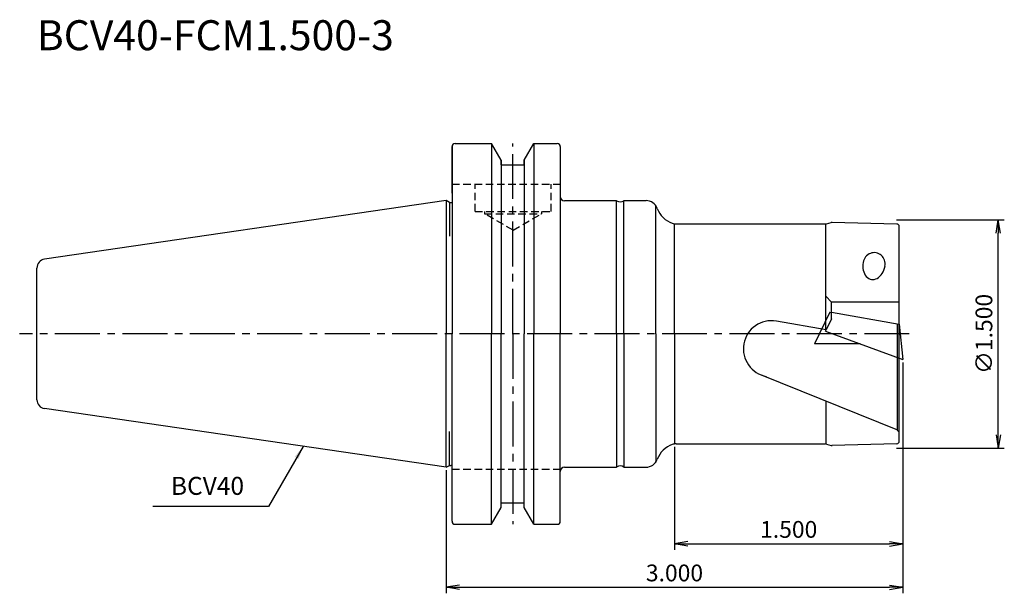
# Model space of a CAD drawing. Extents: x -71 to 93, y -43 to 52.
import ezdxf
from ezdxf.enums import TextEntityAlignment as Align

# ---------------------------------------------------------------- set-up
doc = ezdxf.new("R2010")
doc.units = 0
doc.header["$LTSCALE"] = 10
doc.header["$PDMODE"] = 1
doc.header["$PDSIZE"] = -5
doc.linetypes.add('CENTER2', pattern=[1.125, 0.75, -0.125, 0.125, -0.125])
doc.linetypes.add('HIDDEN2', pattern=[0.1875, 0.125, -0.0625])
doc.layers.get('0').update_dxf_attribs({"linetype": 'CONTINUOUS'})
doc.layers.get('DEFPOINTS').update_dxf_attribs({"linetype": 'CONTINUOUS'})
for name, color, linetype in [('2', 7, 'CONTINUOUS'), ('240', 4, 'CONTINUOUS'), ('241', 211, 'CONTINUOUS'), ('245', 2, 'CENTER2'), ('250', 3, 'CONTINUOUS'), ('251', 40, 'CONTINUOUS')]:
    doc.layers.add(name, color=color, linetype=linetype)
doc.styles.get("Standard").update_dxf_attribs({"font": 'romans.shx', "bigfont": 'BIGFONT.SHX'})
doc.styles.add('YOKO', font='romans.shx', dxfattribs={"bigfont": 'extfont.shx'})
doc.dimstyles.new('BIGT', dxfattribs={"dimtxt": 2.8, "dimasz": 2.23, "dimexe": 1, "dimexo": 0.5, "dimgap": 1, "dimtad": 3, "dimdec": 3, "dimtxsty": 'STANDARD', "dimblk1": 'OPEN', "dimblk2": 'OPEN', "dimsah": 1, "dimcen": 0, "dimclrd": 256, "dimclre": 256, "dimclrt": 40, "dimazin": 3, "dimtfac": 1, "dimtdec": 3, "dimtix": 1, "dimtmove": 0, "dimatfit": 3, "dimtolj": 1})

# ---------------------------------------------------------------- blocks, each defined once
blk = doc.blocks.new('_OPEN')
at = {"color": 0, "linetype": 'BYBLOCK'}
for p, q in [((-1, 0.167), (0, 0)), ((-1, -0.167), (0, 0)), ((0, 0), (-1, 0))]:
    blk.add_line(p, q, dxfattribs=at)
blk = doc.blocks.new('*D2')
at = {"layer": '250', "linetype": 'CONTINUOUS'}
for p, q in [((76.2, -4.74), (76.2, -43.26)), ((0, -22.73), (0, -43.26)), ((2.23, -42.26), (73.97, -42.26))]:
    blk.add_line(p, q, dxfattribs=at)
at = {"layer": 'DEFPOINTS', "color": 0, "linetype": 'CONTINUOUS'}
for p in [(76.2, -4.24), (0, -22.23), (76.2, -42.26)]:
    blk.add_point(p, dxfattribs=at)
at = {"layer": '250', "linetype": 'CONTINUOUS', "xscale": 2.229999999999999, "yscale": 2.229999999999999, "zscale": 2.229999999999999, "rotation": 180}
blk.add_blockref('_OPEN', (0, -42.26), dxfattribs=at)
at = {"layer": '250', "linetype": 'CONTINUOUS', "xscale": 2.229999999999999, "yscale": 2.229999999999999, "zscale": 2.229999999999999}
blk.add_blockref('_OPEN', (76.2, -42.26), dxfattribs=at)
at = {"layer": '250', "color": 40, "linetype": 'CONTINUOUS', "insert": (38.1, -39.86), "char_height": 2.8, "attachment_point": 5}
blk.add_mtext('\\A1;3.000', dxfattribs=at)
blk = doc.blocks.new('*D4')
at = {"layer": '250', "linetype": 'CONTINUOUS'}
for p, q in [((76.2, -4.74), (76.2, -36)), ((38.1, -18.85), (38.1, -36)), ((40.33, -35), (73.97, -35))]:
    blk.add_line(p, q, dxfattribs=at)
at = {"layer": 'DEFPOINTS', "color": 0, "linetype": 'CONTINUOUS'}
for p in [(76.2, -4.24), (38.1, -18.35), (76.2, -35)]:
    blk.add_point(p, dxfattribs=at)
at = {"layer": '250', "linetype": 'CONTINUOUS', "xscale": 2.229999999999999, "yscale": 2.229999999999999, "zscale": 2.229999999999999, "rotation": 180}
blk.add_blockref('_OPEN', (38.1, -35), dxfattribs=at)
at = {"layer": '250', "linetype": 'CONTINUOUS', "xscale": 2.229999999999999, "yscale": 2.229999999999999, "zscale": 2.229999999999999}
blk.add_blockref('_OPEN', (76.2, -35), dxfattribs=at)
at = {"layer": '250', "color": 40, "linetype": 'CONTINUOUS', "insert": (57.15, -32.6), "char_height": 2.8, "attachment_point": 5}
blk.add_mtext('\\A1;1.500', dxfattribs=at)
blk = doc.blocks.new('1')
at = {"layer": '2', "linetype": 'CONTINUOUS'}
for p, q in [((64.02, 3.63), (61.45, -1.64)), ((64.02, 3.63), (64.3, 3.59)), ((63.31, 0.45), (63.41, 0.66)), ((63.31, 0.45), (76.2, -4.24)), ((75.59, 1.6), (76.2, -4.24)), ((69.05, -1.64), (61.45, -1.64))]:
    blk.add_line(p, q, dxfattribs=at)
at = {"layer": '240', "linetype": 'CONTINUOUS'}
for p, q in [((1, 31.25), (1, 0)), ((1, 23.5), (1, 31.25)), ((1.5, 31.75), (7.6, 31.75)), ((9.21, 28.97), (7.6, 31.75)), ((13.05, 28.97), (14.65, 31.75)), ((14.65, 31.75), (18.55, 31.75)), ((19.05, 31.25), (19.05, 0)), ((19.05, 31.25), (19.05, 22.92)), ((9.21, 28.18), (9.21, 28.97)), ((9.21, 28.18), (13.05, 28.18)), ((13.05, 28.18), (13.05, 28.97)), ((0, 22.23), (-66.97, 12.46)), ((0.59, 21.93), (0, 22.23)), ((0.59, 21.93), (0.8, 21.93)), ((-68.25, -10.97), (-68.25, 10.97)), ((1, -31.25), (1, 0)), ((19.05, -31.25), (19.05, 0)), ((0, -22.23), (-66.97, -12.46)), ((0, -22.23), (0.59, -21.93)), ((0.59, -21.93), (0.8, -21.93)), ((19.75, -22.23), (28.45, -22.23)), ((29.65, -22.23), (33.35, -22.23)), ((7.59, -31.75), (9.2, -28.97)), ((9.2, -28.18), (13.04, -28.18)), ((14.65, -31.75), (13.04, -28.97)), ((1.5, -31.75), (7.59, -31.75)), ((14.65, -31.75), (18.55, -31.75))]:
    blk.add_line(p, q, dxfattribs=at)
at = {"layer": '240'}
for p, q in [((19.75, 22.23), (28.45, 22.23)), ((29.65, 22.23), (33.35, 22.23)), ((38.37, 18.35), (47.2, 18.35)), ((47.2, 18.35), (63.3, 18.35)), ((63.43, 18.37), (64.23, 18.58)), ((75.21, 18.31), (64.37, 18.6)), ((75.6, -17.91), (75.6, 17.91)), ((38.37, -18.35), (47.2, -18.35)), ((47.2, -18.35), (63.3, -18.35)), ((63.43, -18.37), (64.23, -18.58)), ((75.21, -18.31), (64.37, -18.6))]:
    blk.add_line(p, q, dxfattribs=at)
at = {"layer": '240', "linetype": 'CONTINUOUS'}
for centre, radius, start, end in [((1.5, 31.25), 0.5, 90, 180), ((18.55, 31.25), 0.5, 0, 90), ((0.8, 22.43), 0.5, 270, 293.5782), ((-66.75, 10.97), 1.5, 98.2971, 180), ((-66.75, -10.97), 1.5, 180, 261.7029), ((0.8, -22.43), 0.5, 66.4218, 90), ((19.75, -22.92), 0.7, 90, 180), ((1.5, -31.25), 0.5, 180, 270), ((18.55, -31.25), 0.5, 270, 0)]:
    blk.add_arc(centre, radius, start, end, dxfattribs=at)
at = {"layer": '240'}
for centre, radius, start, end in [((19.75, 22.92), 0.7, 180, 270), ((29.05, 23.02), 1, 233.1301, 306.8699), ((33.35, 20.23), 2, 19.6988, 90), ((39, 22.25), 4, 199.6988, 251.5726), ((38.37, 20.35), 2, 251.5726, 270), ((63.3, 18.85), 0.5, 270, 285), ((64.36, 18.1), 0.5, 88.4792, 105), ((75.2, 17.91), 0.4, 0, 88.4792), ((75.2, -17.91), 0.4, 271.5208, 0), ((39, -22.25), 4, 108.4274, 160.3012), ((38.37, -20.35), 2, 90, 108.4274), ((63.3, -18.85), 0.5, 75, 90), ((64.36, -18.1), 0.5, 255, 271.5208), ((33.35, -20.23), 2, 270, 340.3012), ((29.05, -23.02), 1, 53.1301, 126.8699)]:
    blk.add_arc(centre, radius, start, end, dxfattribs=at)
at = {"layer": '241', "linetype": 'CONTINUOUS'}
for p, q in [((7.59, 31.75), (7.59, 0)), ((14.65, 31.75), (14.65, 0)), ((9.2, 28.97), (9.2, 0)), ((13.04, 28.97), (13.04, 0)), ((0, 22.23), (0, 0)), ((0.59, 21.93), (0.59, 16.28)), ((75.6, 1.59), (64.3, 3.59)), ((64.3, 2.49), (63.41, 0.67)), ((0, -22.23), (0, 0)), ((7.59, -31.75), (7.59, 0)), ((9.2, -28.97), (9.2, 0)), ((13.04, -28.97), (13.04, 0)), ((14.65, -31.75), (14.65, 0)), ((0.59, -21.93), (0.59, -16.28))]:
    blk.add_line(p, q, dxfattribs=at)
at = {"layer": '241', "linetype": 'HIDDEN2'}
for p, q in [((1, 24.98), (19.05, 24.98)), ((4.83, 20.43), (4.83, 24.98)), ((17.53, 20.43), (17.53, 24.98)), ((4.83, 20.43), (17.53, 20.43)), ((6.42, 20.43), (6.42, 20.05)), ((6.42, 20.05), (15.94, 20.05)), ((11.18, 17.3), (6.42, 20.05)), ((11.18, 17.3), (15.94, 20.05)), ((15.94, 20.43), (15.94, 20.05)), ((1, -22.57), (19.15, -22.57))]:
    blk.add_line(p, q, dxfattribs=at)
at = {"layer": '241'}
for p, q in [((28.45, 0), (28.45, 22.23)), ((29.65, 0), (29.65, 22.23)), ((35, 0), (34.99, 21.36)), ((38.1, 0), (38.1, 18.35)), ((63.37, 0.67), (63.37, 18.35)), ((64.3, 5.3), (63.37, 6.28)), ((75.6, 5.3), (64.3, 5.3)), ((64.3, 2.49), (64.3, 5.3)), ((63.41, 0.67), (55.1, 2.13)), ((75.3, -16.1), (75.3, 1.65)), ((28.45, 0), (28.45, -22.23)), ((29.65, 0), (29.65, -22.23)), ((35, 0), (34.99, -21.36)), ((38.1, 0), (38.1, -18.35)), ((52.54, -6.83), (75.3, -15.98)), ((63.37, -11.18), (63.37, -18.35)), ((75.3, -16.1), (75.6, -16.4))]:
    blk.add_line(p, q, dxfattribs=at)
blk.add_arc((54.29, -2.48), 4.69, 80, 260, dxfattribs=at)
for major_axis, ratio, start_param, end_param in [((0.34, 1.92), 0.947429, 4.712389, 7.853982), ((0.44, 2.52), 0.724117, 1.570796, 4.712389)]:
    blk.add_ellipse((71.39, 11.61), major_axis=major_axis, ratio=ratio, start_param=start_param, end_param=end_param, dxfattribs=at)
at = {"layer": '245', "linetype": 'CENTER2'}
for q in [(11.12, 31.75), (11.12, -31.75)]:
    blk.add_line((11.12, 0), q, dxfattribs=at)
at = {"layer": '245'}
blk.add_line((77.27, 0), (-71.12, 0), dxfattribs=at)

msp = doc.modelspace()

# ---------------------------------------------------------------- linework, layer by layer
at = {"layer": '250', "linetype": 'CONTINUOUS'}
for p, q in [((75.1171, 19.05), (93.1131, 19.05)), ((92.1131, -16.82), (92.1131, 16.82)), ((75.1171, -19.05), (93.1131, -19.05)), ((-29.6032, -28.7775), (-48.8889, -28.7775))]:
    msp.add_line(p, q, dxfattribs=at)

# ---------------------------------------------------------------- block references
at = {"layer": '245'}
msp.add_blockref('1', (0, 0), dxfattribs=at)
at = {"layer": '250', "linetype": 'CONTINUOUS', "xscale": 2.229999999999999, "yscale": 2.229999999999999, "zscale": 2.229999999999999}
for p, rotation in [((92.1131, 19.05), 90), ((92.1131, -19.05), 270)]:
    msp.add_blockref('_OPEN', p, dxfattribs=dict(at, rotation=rotation))

# ---------------------------------------------------------------- texts
at = {"layer": '241', "style": 'YOKO'}
msp.add_text('BCV40-FCM1.500-3', height=5, dxfattribs=at).set_placement((-68.25, 45.75), align=Align.BOTTOM_LEFT)
at = {"layer": '251', "linetype": 'CONTINUOUS', "insert": (89.7131, 0), "char_height": 2.8, "attachment_point": 5, "rotation": 90}
msp.add_mtext('{\\H2.8;∅}1.500', dxfattribs=at)
at = {"layer": '251', "linetype": 'CONTINUOUS', "insert": (-45.8889, -27.7775), "char_height": 3, "attachment_point": 7, "style": 'YOKO'}
msp.add_mtext('BCV40', dxfattribs=at)

# ---------------------------------------------------------------- dimensions: what is measured, and where the dimension line sits
at = {"layer": '250', "linetype": 'CONTINUOUS'}
dim = msp.add_linear_dim(base=(76.2, -42.2558), p1=(0, -22.225), p2=(76.2, -4.24), text='3.000', dimstyle='BIGT', dxfattribs=at)
dim.commit()
dim.dimension.update_dxf_attribs({"geometry": '*D2', "text_midpoint": (38.1, -39.8558)})
dim = msp.add_linear_dim(base=(76.2, -35), p1=(38.1, -18.35), p2=(76.2, -4.24), text='1.500', dimstyle='BIGT', override={"dimadec": 3, "dimazin": 2, "dimlwd": -1, "dimlwe": -1}, dxfattribs=at)
dim.commit()
dim.dimension.update_dxf_attribs({"geometry": '*D4', "text_midpoint": (57.15, -32.6)})

# ---------------------------------------------------------------- leaders
msp.add_leader([(-23.815, -18.752), (-29.6032, -28.7775)], dimstyle='BIGT', dxfattribs=at)

doc.saveas('drawing.dxf')
